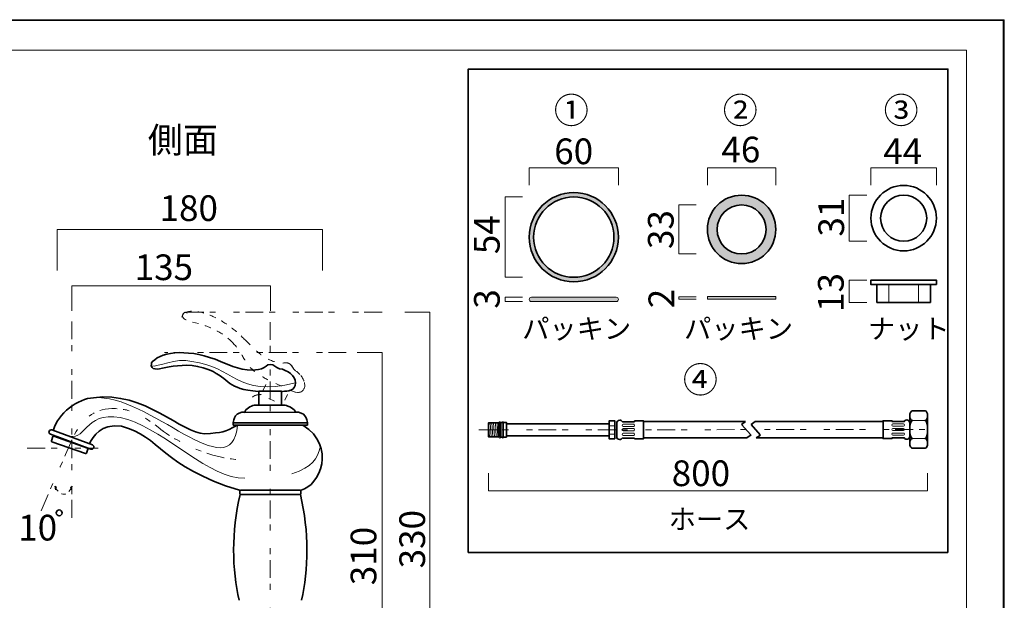
# Model space of a CAD drawing. Units: inches. Extents: x 0 to 296, y 0 to 210.
# Drawn here: x 131 to 296, y 112 to 210 of the extents above; entities that cross this region are included whole.
import ezdxf

# ---------------------------------------------------------------- set-up
doc = ezdxf.new("R2010")
doc.units = ezdxf.units.IN
doc.header["$MEASUREMENT"] = 0
for name, pattern in [('AI-Linetype-1', [10.000545, 3.000022, -1.000125, 1.000125, -3.000022, 1.000125, -1.000125]), ('AI-Linetype-18', [10.000545, 3.000022, -1.000125, 1.000125, -3.000022, 1.000125, -1.000125]), ('AI-Linetype-19', [10.000545, 3.000022, -1.000125, 1.000125, -3.000022, 1.000125, -1.000125]), ('AI-Linetype-2', [10.000545, 3.000022, -1.000125, 1.000125, -3.000022, 1.000125, -1.000125]), ('AI-Linetype-20', [10.000545, 3.000022, -1.000125, 1.000125, -3.000022, 1.000125, -1.000125]), ('AI-Linetype-21', [1.411111, 0.705556, -0.705556]), ('AI-Linetype-23', [10.000545, 3.000022, -1.000125, 1.000125, -3.000022, 1.000125, -1.000125]), ('AI-Linetype-5', [10.000545, 3.000022, -1.000125, 1.000125, -3.000022, 1.000125, -1.000125])]:
    doc.linetypes.add(name, pattern=pattern)
doc.layers.add('レイヤー 1', color=7, linetype='Continuous')

# ---------------------------------------------------------------- blocks, each defined once
blk = doc.blocks.new('block 2')
at = {"layer": 'レイヤー 1', "color": 7, "lineweight": 35}
blk.add_lwpolyline([(296.18, -0.05), (-0.15, -0.05), (-0.15, 209.5), (296.18, 209.5), (296.18, -0.05)], dxfattribs=at)
at = {"layer": 'レイヤー 1', "lineweight": 0}
blk.add_lwpolyline([(0, 209.55), (296.33, 209.55), (296.33, 0), (0, 0), (0, 209.55)], dxfattribs=at)
blk.add_lwpolyline([(0, 209.55), (296.33, 209.55), (296.33, 0), (0, 0), (0, 209.55)], dxfattribs=at)
blk.add_lwpolyline([(0, 209.55), (296.33, 209.55), (296.33, 0), (0, 0), (0, 209.55)], dxfattribs=at)
blk.add_lwpolyline([(0, 209.55), (296.33, 209.55), (296.33, 0), (0, 0), (0, 209.55)], dxfattribs=at)
blk.add_lwpolyline([(0, 209.55), (296.33, 209.55), (296.33, 0), (0, 0), (0, 209.55)], dxfattribs=at)
blk.add_lwpolyline([(0, 209.55), (296.33, 209.55), (296.33, 0), (0, 0), (0, 209.55)], dxfattribs=at)
blk.add_lwpolyline([(0, 209.55), (296.33, 209.55), (296.33, 0), (0, 0), (0, 209.55)], dxfattribs=at)
blk.add_lwpolyline([(0, 209.55), (296.33, 209.55), (296.33, 0), (0, 0), (0, 209.55)], dxfattribs=at)
blk.add_lwpolyline([(0, 209.55), (296.33, 209.55), (296.33, 0), (0, 0), (0, 209.55)], dxfattribs=at)
blk.add_lwpolyline([(0, 209.55), (296.33, 209.55), (296.33, 0), (0, 0), (0, 209.55)], dxfattribs=at)
blk.add_lwpolyline([(0, 209.55), (296.33, 209.55), (296.33, 0), (0, 0), (0, 209.55)], dxfattribs=at)
blk.add_lwpolyline([(0, 209.55), (296.33, 209.55), (296.33, 0), (0, 0), (0, 209.55)], dxfattribs=at)
blk.add_lwpolyline([(0, 209.55), (296.33, 209.55), (296.33, 0), (0, 0), (0, 209.55)], dxfattribs=at)
blk.add_lwpolyline([(0, 209.55), (296.33, 209.55), (296.33, 0), (0, 0), (0, 209.55)], dxfattribs=at)
blk.add_lwpolyline([(0, 209.55), (296.33, 209.55), (296.33, 0), (0, 0), (0, 209.55)], dxfattribs=at)
blk.add_lwpolyline([(0, 209.55), (296.33, 209.55), (296.33, 0), (0, 0), (0, 209.55)], dxfattribs=at)
blk.add_lwpolyline([(0, 209.55), (296.33, 209.55), (296.33, 0), (0, 0), (0, 209.55)], dxfattribs=at)
blk.add_lwpolyline([(0, 209.55), (296.33, 209.55), (296.33, 0), (0, 0), (0, 209.55)], dxfattribs=at)
blk.add_lwpolyline([(0, 209.55), (296.33, 209.55), (296.33, 0), (0, 0), (0, 209.55)], dxfattribs=at)
blk.add_lwpolyline([(0, 209.55), (296.33, 209.55), (296.33, 0), (0, 0), (0, 209.55)], dxfattribs=at)
blk.add_lwpolyline([(0, 209.55), (296.33, 209.55), (296.33, 0), (0, 0), (0, 209.55)], dxfattribs=at)
blk.add_lwpolyline([(0, 209.55), (296.33, 209.55), (296.33, 0), (0, 0), (0, 209.55)], dxfattribs=at)
blk.add_lwpolyline([(0, 209.55), (296.33, 209.55), (296.33, 0), (0, 0), (0, 209.55)], dxfattribs=at)
blk.add_lwpolyline([(0, 209.55), (296.33, 209.55), (296.33, 0), (0, 0), (0, 209.55)], dxfattribs=at)
blk.add_lwpolyline([(0, 209.55), (296.33, 209.55), (296.33, 0), (0, 0), (0, 209.55)], dxfattribs=at)
blk.add_lwpolyline([(0, 209.55), (296.33, 209.55), (296.33, 0), (0, 0), (0, 209.55)], dxfattribs=at)
blk.add_lwpolyline([(0, 209.55), (296.33, 209.55), (296.33, 0), (0, 0), (0, 209.55)], dxfattribs=at)
blk.add_lwpolyline([(0, 209.55), (296.33, 209.55), (296.33, 0), (0, 0), (0, 209.55)], dxfattribs=at)
blk.add_lwpolyline([(0, 209.55), (296.33, 209.55), (296.33, 0), (0, 0), (0, 209.55)], dxfattribs=at)
blk.add_lwpolyline([(0, 209.55), (296.33, 209.55), (296.33, 0), (0, 0), (0, 209.55)], dxfattribs=at)
at = {"layer": 'レイヤー 1', "color": 7, "lineweight": 18}
blk.add_lwpolyline([(289.95, 204.42), (6.08, 204.42), (6.08, 24.52), (289.95, 24.52), (289.95, 204.42)], dxfattribs=at)

msp = doc.modelspace()

# ---------------------------------------------------------------- hatches: boundary and pattern name
at = {"layer": 'レイヤー 1'}
h = msp.add_hatch(color=7, dxfattribs=at)
h.dxf.hatch_style = 2
edge = h.paths.add_edge_path()
edge.add_spline(control_points=[(231.44, 173.02), (231.44, 168.87), (228.09, 165.52), (223.94, 165.52), (219.8, 165.52), (216.45, 168.87), (216.45, 173.02), (216.45, 177.16), (219.8, 180.52), (223.94, 180.52), (228.09, 180.52), (231.44, 177.16), (231.44, 173.02)], knot_values=[0, 0, 0, 0, 0.352778, 0.352778, 0.352778, 0.705556, 0.705556, 0.705556, 1.058333, 1.058333, 1.058333, 1.411111, 1.411111, 1.411111, 1.411111], degree=3, periodic=0)
edge.add_line((231.44, 173.02), (231.44, 173.02))
edge = h.paths.add_edge_path()
edge.add_spline(control_points=[(223.94, 179.77), (220.22, 179.77), (217.2, 176.74), (217.2, 173.02), (217.2, 169.29), (220.22, 166.27), (223.94, 166.27), (227.67, 166.27), (230.69, 169.29), (230.69, 173.02), (230.69, 176.74), (227.67, 179.77), (223.94, 179.77)], knot_values=[0, 0, 0, 0, 0.352778, 0.352778, 0.352778, 0.705556, 0.705556, 0.705556, 1.058333, 1.058333, 1.058333, 1.411111, 1.411111, 1.411111, 1.411111], degree=3, periodic=0)
edge.add_line((223.94, 179.77), (223.94, 179.77))
h = msp.add_hatch(color=7, dxfattribs=at)
h.dxf.hatch_style = 2
edge = h.paths.add_edge_path()
edge.add_spline(control_points=[(257.92, 174.32), (257.92, 171.14), (255.35, 168.57), (252.17, 168.57), (248.99, 168.57), (246.42, 171.14), (246.42, 174.32), (246.42, 177.49), (248.99, 180.07), (252.17, 180.07), (255.35, 180.07), (257.92, 177.49), (257.92, 174.32)], knot_values=[0, 0, 0, 0, 0.352778, 0.352778, 0.352778, 0.705556, 0.705556, 0.705556, 1.058333, 1.058333, 1.058333, 1.411111, 1.411111, 1.411111, 1.411111], degree=3, periodic=0)
edge.add_line((257.92, 174.32), (257.92, 174.32))
edge = h.paths.add_edge_path()
edge.add_spline(control_points=[(252.17, 178.44), (249.89, 178.44), (248.04, 176.6), (248.04, 174.32), (248.04, 172.04), (249.89, 170.19), (252.17, 170.19), (254.45, 170.19), (256.29, 172.04), (256.29, 174.32), (256.29, 176.6), (254.45, 178.44), (252.17, 178.44)], knot_values=[0, 0, 0, 0, 0.352778, 0.352778, 0.352778, 0.705556, 0.705556, 0.705556, 1.058333, 1.058333, 1.058333, 1.411111, 1.411111, 1.411111, 1.411111], degree=3, periodic=0)
edge.add_line((252.17, 178.44), (252.17, 178.44))
h = msp.add_hatch(color=7, dxfattribs=at)
h.dxf.hatch_style = 2
edge = h.paths.add_edge_path()
edge.add_spline(control_points=[(231.44, 162.56), (231.44, 162.35), (231.28, 162.18), (231.07, 162.18), (231.07, 162.18), (216.82, 162.18), (216.82, 162.18), (216.61, 162.18), (216.45, 162.35), (216.45, 162.56), (216.45, 162.76), (216.61, 162.93), (216.82, 162.93), (216.82, 162.93), (231.07, 162.93), (231.07, 162.93), (231.28, 162.93), (231.44, 162.76), (231.44, 162.56)], knot_values=[0, 0, 0, 0, 0.352778, 0.352778, 0.352778, 0.705556, 0.705556, 0.705556, 1.058333, 1.058333, 1.058333, 1.411111, 1.411111, 1.411111, 1.763889, 1.763889, 1.763889, 2.116667, 2.116667, 2.116667, 2.116667], degree=3, periodic=0)
edge.add_line((231.44, 162.56), (231.44, 162.56))
h = msp.add_hatch(color=7, dxfattribs=at)
h.dxf.hatch_style = 2
h.paths.add_polyline_path([(257.92, 162.57), (246.42, 162.57), (246.42, 163.07), (257.92, 163.07)])
h = msp.add_hatch(color=7, dxfattribs=at)
h.dxf.hatch_style = 2
edge = h.paths.add_edge_path()
edge.add_spline(control_points=[(211.62, 139.39), (211.62, 139.32), (211.56, 139.26), (211.49, 139.26), (211.42, 139.26), (211.37, 139.32), (211.37, 139.39), (211.37, 139.39), (211.37, 141.89), (211.37, 141.89), (211.37, 141.96), (211.42, 142.01), (211.49, 142.01), (211.56, 142.01), (211.62, 141.96), (211.62, 141.89), (211.62, 141.89), (211.62, 139.39), (211.62, 139.39)], knot_values=[0, 0, 0, 0, 1, 1, 1, 2, 2, 2, 3, 3, 3, 4, 4, 4, 5, 5, 5, 6, 6, 6, 6], degree=3, periodic=1)
h = msp.add_hatch(color=7, dxfattribs=at)
h.dxf.hatch_style = 2
edge = h.paths.add_edge_path()
edge.add_spline(control_points=[(212.14, 139.39), (212.14, 139.32), (212.09, 139.26), (212.02, 139.26), (211.95, 139.26), (211.89, 139.32), (211.89, 139.39), (211.89, 139.39), (211.89, 141.89), (211.89, 141.89), (211.89, 141.96), (211.95, 142.01), (212.02, 142.01), (212.09, 142.01), (212.14, 141.96), (212.14, 141.89), (212.14, 141.89), (212.14, 139.39), (212.14, 139.39)], knot_values=[0, 0, 0, 0, 1, 1, 1, 2, 2, 2, 3, 3, 3, 4, 4, 4, 5, 5, 5, 6, 6, 6, 6], degree=3, periodic=1)
h = msp.add_hatch(color=7, dxfattribs=at)
h.dxf.hatch_style = 2
h.paths.add_polyline_path([(136.67, 131.17), (136.82, 130.59), (136.84, 130.89), (136.95, 131)])
h = msp.add_hatch(color=7, dxfattribs=at)
h.dxf.hatch_style = 2
h.paths.add_polyline_path([(139.61, 131.17), (139.47, 130.58), (139.45, 130.87), (139.34, 130.98)])

# ---------------------------------------------------------------- linework, layer by layer
at = {"layer": 'レイヤー 1', "color": 7, "lineweight": 35}
for points in [[(286.84, 120.06), (206.19, 120.06), (206.19, 201.25), (286.84, 201.25), (286.84, 120.06)], [(284.91, 165.05), (273.91, 165.05), (273.91, 165.8), (284.91, 165.8), (284.91, 165.05)], [(283.91, 165.05), (283.91, 162.05), (274.91, 162.05), (274.91, 165.05)], [(174.83, 144.77), (174.83, 147.12), (170.98, 147.12), (170.98, 144.77)], [(170.18, 144.77), (175.43, 144.77)], [(177.15, 143.64), (168.65, 143.58)], [(280.44, 138.15), (280.44, 143.2)], [(280.82, 143.82), (283, 143.82)], [(280.88, 143.82), (283, 143.82)], [(283.44, 143.21), (283.44, 138.08)], [(179.08, 141.81), (166.67, 141.81)], [(179.17, 141.44), (166.67, 141.44)], [(211.37, 139.45), (209.62, 139.45), (209.62, 141.82), (211.37, 141.82), (211.37, 139.45)], [(212.62, 139.39), (211.62, 139.39), (211.62, 141.89), (212.62, 141.89), (212.62, 139.39)], [(229.87, 139.64), (212.62, 139.64), (212.62, 141.64), (229.87, 141.64), (229.87, 139.64)], [(230.87, 139.14), (229.87, 139.14), (229.87, 142.14), (230.87, 142.14), (230.87, 139.14)], [(234.17, 139.26), (234.17, 139.14), (235.67, 139.14), (235.67, 142.14), (234.17, 142.14), (234.17, 142.01)], [(235.7, 142.05), (252.83, 142.05)], [(252.15, 141.55), (252.83, 142.05)], [(253.71, 139.83), (252.15, 141.55)], [(253.75, 141.52), (254.43, 142.02)], [(255.3, 139.8), (253.75, 141.52)], [(254.42, 142.05), (275.95, 142.05), (275.95, 139.3), (254.63, 139.3)], [(277.44, 139.3), (277.44, 139.17), (275.94, 139.17), (275.94, 142.17), (277.44, 142.17), (277.44, 142.05)], [(253.75, 139.8), (253.03, 139.32), (253.01, 139.3), (235.64, 139.3)], [(254.63, 139.3), (255.34, 139.77)], [(283, 137.57), (280.81, 137.57)], [(280.88, 137.57), (283, 137.57)]]:
    msp.add_lwpolyline(points, dxfattribs=at)
at = {"layer": 'レイヤー 1', "color": 7, "lineweight": 18}
for points in [[(216.45, 181.73), (216.45, 184.67), (231.44, 184.67), (231.44, 181.73)], [(246.42, 181.73), (246.42, 184.67), (257.92, 184.67), (257.92, 181.73)], [(273.91, 181.73), (273.91, 184.67), (284.91, 184.67), (284.91, 181.73)], [(215.34, 166.27), (212.4, 166.27), (212.4, 179.77), (215.34, 179.77)], [(273.2, 172.32), (270.26, 172.32), (270.26, 180.07), (273.2, 180.07)], [(244.54, 170.19), (241.6, 170.19), (241.6, 178.44), (244.54, 178.44)], [(137.11, 167.39), (137.11, 174.32), (181.67, 174.32), (181.67, 167.39)], [(273.2, 162.05), (270.26, 162.05), (270.26, 165.8), (273.2, 165.8)], [(139.57, 160.62), (139.57, 164.86), (172.96, 164.86), (172.96, 160.62)], [(276.9, 162.05), (276.9, 165.05)], [(281.93, 165.05), (281.93, 162.05)], [(215.34, 162.21), (212.4, 162.21), (212.4, 162.96), (215.34, 162.96)], [(244.54, 162.57), (241.6, 162.57), (241.6, 163.01), (244.54, 163.01)], [(257.92, 162.57), (246.42, 162.57), (246.42, 163.07), (257.92, 163.07), (257.92, 162.57)], [(195.53, 160.39), (199.77, 160.39), (199.77, 79.47), (195.53, 79.47)], [(160.85, 158.49), (159.83, 158.76)], [(187.5, 153.61), (191.73, 153.61), (191.73, 79.47), (187.5, 79.47)], [(172.17, 148.27), (171.72, 147.31)], [(174.82, 147.96), (173.86, 148.41)], [(172.69, 145.92), (173.65, 145.47)], [(175.34, 145.62), (175.79, 146.58)], [(209.62, 141.82), (209.76, 139.45)], [(209.9, 141.82), (210.05, 139.45)], [(210.19, 141.82), (210.33, 139.45)], [(210.47, 141.82), (210.62, 139.45)], [(210.76, 141.82), (210.9, 139.45)], [(211.04, 141.82), (211.19, 139.45)], [(229.87, 141.34), (230.87, 141.34)], [(280.88, 142.2), (283, 142.2)], [(230.87, 139.93), (229.87, 139.93)], [(280.88, 139.2), (283, 139.2)], [(209.62, 133.36), (209.62, 130.42), (283.44, 130.42), (283.44, 133.36)]]:
    msp.add_lwpolyline(points, dxfattribs=at)
at = {"layer": 'レイヤー 1', "lineweight": 0}
for points in [[(284.91, 165.05), (273.91, 165.05), (273.91, 165.8), (284.91, 165.8), (284.91, 165.05)], [(283.91, 165.05), (283.91, 162.05), (274.91, 162.05), (274.91, 165.05)], [(276.9, 162.05), (276.9, 165.05)], [(281.93, 165.05), (281.93, 162.05)], [(257.92, 162.57), (246.42, 162.57), (246.42, 163.07), (257.92, 163.07), (257.92, 162.57)], [(136.67, 131.17), (136.82, 130.59), (136.84, 130.89), (136.95, 131), (136.67, 131.17)], [(139.61, 131.17), (139.47, 130.58), (139.45, 130.87), (139.34, 130.98), (139.61, 131.17)]]:
    msp.add_lwpolyline(points, dxfattribs=at)
at = {"layer": 'レイヤー 1', "color": 7, "linetype": 'AI-Linetype-23', "lineweight": 18}
msp.add_lwpolyline([(191.73, 160.39), (158.71, 160.39)], dxfattribs=at)
at = {"layer": 'レイヤー 1', "color": 7, "linetype": 'AI-Linetype-18', "lineweight": 18}
msp.add_lwpolyline([(139.57, 158.86), (139.57, 125.34)], dxfattribs=at)
at = {"layer": 'レイヤー 1', "color": 7, "linetype": 'AI-Linetype-19', "lineweight": 18}
msp.add_lwpolyline([(172.92, 158.76), (172.92, 55.89)], dxfattribs=at)
at = {"layer": 'レイヤー 1', "color": 7, "linetype": 'AI-Linetype-2', "lineweight": 18}
msp.add_lwpolyline([(185.68, 153.61), (155.14, 153.61)], dxfattribs=at)
at = {"layer": 'レイヤー 1', "color": 7, "linetype": 'AI-Linetype-5', "lineweight": 18}
msp.add_lwpolyline([(207.99, 140.64), (284.42, 140.7)], dxfattribs=at)
at = {"layer": 'レイヤー 1', "color": 7, "linetype": 'AI-Linetype-1', "lineweight": 18}
msp.add_lwpolyline([(132.06, 137.55), (143.96, 137.58)], dxfattribs=at)
at = {"layer": 'レイヤー 1', "lineweight": 0}
for points, knots in [([(231.44, 173.02), (231.44, 168.87), (228.09, 165.52), (223.94, 165.52), (219.8, 165.52), (216.45, 168.87), (216.45, 173.02), (216.45, 177.16), (219.8, 180.52), (223.94, 180.52), (228.09, 180.52), (231.44, 177.16), (231.44, 173.02)], [0, 0, 0, 0, 1, 1, 1, 2, 2, 2, 3, 3, 3, 4, 4, 4, 4]), ([(223.94, 179.77), (220.22, 179.77), (217.2, 176.74), (217.2, 173.02), (217.2, 169.29), (220.22, 166.27), (223.94, 166.27), (227.67, 166.27), (230.69, 169.29), (230.69, 173.02), (230.69, 176.74), (227.67, 179.77), (223.94, 179.77)], [0, 0, 0, 0, 1, 1, 1, 2, 2, 2, 3, 3, 3, 4, 4, 4, 4]), ([(257.92, 174.32), (257.92, 171.14), (255.35, 168.57), (252.17, 168.57), (248.99, 168.57), (246.42, 171.14), (246.42, 174.32), (246.42, 177.49), (248.99, 180.07), (252.17, 180.07), (255.35, 180.07), (257.92, 177.49), (257.92, 174.32)], [0, 0, 0, 0, 1, 1, 1, 2, 2, 2, 3, 3, 3, 4, 4, 4, 4]), ([(252.17, 178.44), (249.89, 178.44), (248.04, 176.6), (248.04, 174.32), (248.04, 172.04), (249.89, 170.19), (252.17, 170.19), (254.45, 170.19), (256.29, 172.04), (256.29, 174.32), (256.29, 176.6), (254.45, 178.44), (252.17, 178.44)], [0, 0, 0, 0, 1, 1, 1, 2, 2, 2, 3, 3, 3, 4, 4, 4, 4]), ([(231.44, 162.56), (231.44, 162.35), (231.28, 162.18), (231.07, 162.18), (231.07, 162.18), (216.82, 162.18), (216.82, 162.18), (216.61, 162.18), (216.45, 162.35), (216.45, 162.56), (216.45, 162.76), (216.61, 162.93), (216.82, 162.93), (216.82, 162.93), (231.07, 162.93), (231.07, 162.93), (231.28, 162.93), (231.44, 162.76), (231.44, 162.56)], [0, 0, 0, 0, 1, 1, 1, 2, 2, 2, 3, 3, 3, 4, 4, 4, 5, 5, 5, 6, 6, 6, 6]), ([(211.62, 139.39), (211.62, 139.32), (211.56, 139.26), (211.49, 139.26), (211.42, 139.26), (211.37, 139.32), (211.37, 139.39), (211.37, 139.39), (211.37, 141.89), (211.37, 141.89), (211.37, 141.96), (211.42, 142.01), (211.49, 142.01), (211.56, 142.01), (211.62, 141.96), (211.62, 141.89), (211.62, 141.89), (211.62, 139.39), (211.62, 139.39)], [0, 0, 0, 0, 1, 1, 1, 2, 2, 2, 3, 3, 3, 4, 4, 4, 5, 5, 5, 6, 6, 6, 6]), ([(212.14, 139.39), (212.14, 139.32), (212.09, 139.26), (212.02, 139.26), (211.95, 139.26), (211.89, 139.32), (211.89, 139.39), (211.89, 139.39), (211.89, 141.89), (211.89, 141.89), (211.89, 141.96), (211.95, 142.01), (212.02, 142.01), (212.09, 142.01), (212.14, 141.96), (212.14, 141.89), (212.14, 141.89), (212.14, 139.39), (212.14, 139.39)], [0, 0, 0, 0, 1, 1, 1, 2, 2, 2, 3, 3, 3, 4, 4, 4, 5, 5, 5, 6, 6, 6, 6])]:
    msp.add_open_spline(points, degree=3, knots=knots, dxfattribs=at)
at = {"layer": 'レイヤー 1', "color": 7, "lineweight": 35}
for points, knots in [([(231.44, 173.02), (231.44, 168.87), (228.09, 165.52), (223.94, 165.52), (219.8, 165.52), (216.45, 168.87), (216.45, 173.02), (216.45, 177.16), (219.8, 180.52), (223.94, 180.52), (228.09, 180.52), (231.44, 177.16), (231.44, 173.02)], [0, 0, 0, 0, 1, 1, 1, 2, 2, 2, 3, 3, 3, 4, 4, 4, 4]), ([(284.91, 176.21), (284.91, 173.17), (282.45, 170.71), (279.41, 170.71), (276.37, 170.71), (273.91, 173.17), (273.91, 176.21), (273.91, 179.24), (276.37, 181.71), (279.41, 181.71), (282.45, 181.71), (284.91, 179.24), (284.91, 176.21)], [0, 0, 0, 0, 1, 1, 1, 2, 2, 2, 3, 3, 3, 4, 4, 4, 4]), ([(223.94, 179.77), (220.22, 179.77), (217.2, 176.74), (217.2, 173.02), (217.2, 169.29), (220.22, 166.27), (223.94, 166.27), (227.67, 166.27), (230.69, 169.29), (230.69, 173.02), (230.69, 176.74), (227.67, 179.77), (223.94, 179.77)], [0, 0, 0, 0, 1, 1, 1, 2, 2, 2, 3, 3, 3, 4, 4, 4, 4]), ([(257.92, 174.32), (257.92, 171.14), (255.35, 168.57), (252.17, 168.57), (248.99, 168.57), (246.42, 171.14), (246.42, 174.32), (246.42, 177.49), (248.99, 180.07), (252.17, 180.07), (255.35, 180.07), (257.92, 177.49), (257.92, 174.32)], [0, 0, 0, 0, 1, 1, 1, 2, 2, 2, 3, 3, 3, 4, 4, 4, 4]), ([(283.28, 176.19), (283.28, 174.05), (281.55, 172.32), (279.41, 172.32), (277.27, 172.32), (275.53, 174.05), (275.53, 176.19), (275.53, 178.33), (277.27, 180.07), (279.41, 180.07), (281.55, 180.07), (283.28, 178.33), (283.28, 176.19)], [0, 0, 0, 0, 1, 1, 1, 2, 2, 2, 3, 3, 3, 4, 4, 4, 4]), ([(252.17, 178.44), (249.89, 178.44), (248.04, 176.6), (248.04, 174.32), (248.04, 172.04), (249.89, 170.19), (252.17, 170.19), (254.45, 170.19), (256.29, 172.04), (256.29, 174.32), (256.29, 176.6), (254.45, 178.44), (252.17, 178.44)], [0, 0, 0, 0, 1, 1, 1, 2, 2, 2, 3, 3, 3, 4, 4, 4, 4]), ([(164.57, 152.11), (166.36, 151.47), (168.19, 150.33), (170.91, 150.8), (170.91, 150.8), (171.44, 150.91), (171.44, 150.91), (172.2, 151.16), (172.22, 151.63), (172.96, 151.63)], [0, 0, 0, 0, 1, 1, 1, 2, 2, 2, 3, 3, 3, 3]), ([(234.17, 142.01), (234.17, 142.01), (232.17, 142.01), (232.17, 142.01), (232.17, 142.01), (232.11, 141.99), (232.11, 141.99), (232.03, 142.15), (231.86, 142.26), (231.67, 142.26), (231.39, 142.26), (231.17, 142.04), (231.17, 141.76), (231.17, 141.76), (231.17, 139.51), (231.17, 139.51), (231.17, 139.24), (231.39, 139.01), (231.67, 139.01), (231.87, 139.01), (232.04, 139.13), (232.12, 139.29), (232.12, 139.29), (232.17, 139.26), (232.17, 139.26), (232.17, 139.26), (234.17, 139.26), (234.17, 139.26)], [0, 0, 0, 0, 1, 1, 1, 2, 2, 2, 3, 3, 3, 4, 4, 4, 5, 5, 5, 6, 6, 6, 7, 7, 7, 8, 8, 8, 9, 9, 9, 9]), ([(277.44, 142.05), (277.44, 142.05), (279.44, 142.05), (279.44, 142.05), (279.44, 142.05), (279.5, 142.03), (279.5, 142.03), (279.58, 142.19), (279.75, 142.3), (279.94, 142.3), (280.22, 142.3), (280.44, 142.07), (280.44, 141.8), (280.44, 141.8), (280.44, 139.55), (280.44, 139.55), (280.44, 139.27), (280.22, 139.05), (279.94, 139.05), (279.74, 139.05), (279.57, 139.16), (279.49, 139.33), (279.49, 139.33), (279.44, 139.3), (279.44, 139.3), (279.44, 139.3), (277.44, 139.3), (277.44, 139.3)], [0, 0, 0, 0, 1, 1, 1, 2, 2, 2, 3, 3, 3, 4, 4, 4, 5, 5, 5, 6, 6, 6, 7, 7, 7, 8, 8, 8, 9, 9, 9, 9]), ([(143.24, 137.63), (143.17, 137.44), (142.95, 137.34), (142.76, 137.41), (142.76, 137.41), (135.96, 139.91), (135.96, 139.91), (135.76, 139.98), (135.66, 140.2), (135.73, 140.39), (135.8, 140.59), (136.02, 140.69), (136.21, 140.62), (136.21, 140.62), (143.02, 138.12), (143.02, 138.12), (143.21, 138.04), (143.31, 137.83), (143.24, 137.63)], [0, 0, 0, 0, 1, 1, 1, 2, 2, 2, 3, 3, 3, 4, 4, 4, 5, 5, 5, 6, 6, 6, 6]), ([(142.01, 136.71), (141.98, 136.65), (141.91, 136.61), (141.85, 136.64), (141.85, 136.64), (136.2, 138.65), (136.2, 138.65), (136.13, 138.68), (136.1, 138.75), (136.12, 138.81), (136.12, 138.81), (136.37, 139.52), (136.37, 139.52), (136.4, 139.58), (136.47, 139.62), (136.53, 139.59), (136.53, 139.59), (142.18, 137.58), (142.18, 137.58), (142.25, 137.55), (142.28, 137.48), (142.26, 137.42), (142.26, 137.42), (142.01, 136.71), (142.01, 136.71)], [0, 0, 0, 0, 1, 1, 1, 2, 2, 2, 3, 3, 3, 4, 4, 4, 5, 5, 5, 6, 6, 6, 7, 7, 7, 8, 8, 8, 8]), ([(178.04, 129.9), (178.04, 129.84), (177.99, 129.79), (177.92, 129.79), (177.92, 129.79), (167.92, 129.79), (167.92, 129.79), (167.85, 129.79), (167.79, 129.84), (167.79, 129.9), (167.79, 129.9), (167.79, 130.38), (167.79, 130.38), (167.79, 130.44), (167.85, 130.5), (167.92, 130.5), (167.92, 130.5), (177.92, 130.5), (177.92, 130.5), (177.99, 130.5), (178.04, 130.44), (178.04, 130.38), (178.04, 130.38), (178.04, 129.9), (178.04, 129.9)], [0, 0, 0, 0, 1, 1, 1, 2, 2, 2, 3, 3, 3, 4, 4, 4, 5, 5, 5, 6, 6, 6, 7, 7, 7, 8, 8, 8, 8]), ([(137.93, 126.69), (137.93, 126.41), (137.7, 126.19), (137.43, 126.19), (137.15, 126.19), (136.93, 126.41), (136.93, 126.69), (136.93, 126.96), (137.15, 127.19), (137.43, 127.19), (137.7, 127.19), (137.93, 126.96), (137.93, 126.69)], [0, 0, 0, 0, 1, 1, 1, 2, 2, 2, 3, 3, 3, 4, 4, 4, 4])]:
    msp.add_open_spline(points, degree=3, knots=knots, dxfattribs=at)
at = {"layer": 'レイヤー 1', "color": 7, "lineweight": 18}
for points, knots in [([(158.02, 159.6), (158.02, 159.6), (158.05, 159.66), (158.09, 159.75), (158.13, 159.84), (158.19, 159.96), (158.26, 160.07), (158.32, 160.19), (158.41, 160.29), (158.49, 160.35), (158.53, 160.38), (158.57, 160.39), (158.6, 160.39), (158.63, 160.39), (158.65, 160.38), (158.65, 160.38)], [0, 0, 0, 0, 1, 1, 1, 2, 2, 2, 3, 3, 3, 4, 4, 4, 5, 5, 5, 5]), ([(158.09, 159.75), (158.09, 159.75), (158.12, 159.81), (158.16, 159.9), (158.21, 159.99), (158.27, 160.11), (158.35, 160.21), (158.43, 160.31), (158.55, 160.42), (158.65, 160.38), (158.74, 160.34), (158.8, 160.31), (158.8, 160.31)], [0, 0, 0, 0, 1, 1, 1, 2, 2, 2, 3, 3, 3, 4, 4, 4, 4]), ([(158.75, 159.12), (158.75, 159.12), (158.68, 159.14), (158.6, 159.19), (158.51, 159.24), (158.4, 159.32), (158.31, 159.42), (158.23, 159.52), (158.18, 159.65), (158.17, 159.74), (158.16, 159.84), (158.17, 159.91), (158.17, 159.91)], [0, 0, 0, 0, 1, 1, 1, 2, 2, 2, 3, 3, 3, 4, 4, 4, 4]), ([(158.17, 159.91), (158.17, 159.91), (158.19, 159.97), (158.24, 160.06), (158.29, 160.14), (158.37, 160.25), (158.47, 160.34), (158.53, 160.37), (158.59, 160.41), (158.65, 160.38), (158.71, 160.36), (158.76, 160.33), (158.81, 160.31), (158.81, 160.31), (158.96, 160.24), (158.96, 160.24)], [0, 0, 0, 0, 1, 1, 1, 2, 2, 2, 3, 3, 3, 4, 4, 4, 5, 5, 5, 5]), ([(159.68, 160.56), (159.68, 160.56), (159.62, 160.56), (159.52, 160.56), (159.42, 160.54), (159.29, 160.53), (159.16, 160.51), (159.03, 160.5), (158.9, 160.45), (158.8, 160.43), (158.71, 160.4), (158.65, 160.38), (158.65, 160.38)], [0, 0, 0, 0, 1, 1, 1, 2, 2, 2, 3, 3, 3, 4, 4, 4, 4]), ([(161.77, 160.25), (161.77, 160.25), (161.26, 160.39), (161.26, 160.39), (161, 160.44), (160.74, 160.49), (160.74, 160.49)], [0, 0, 0, 0, 1, 1, 1, 2, 2, 2, 2]), ([(163.74, 159.47), (163.74, 159.47), (163.26, 159.7), (163.26, 159.7), (163.02, 159.81), (162.77, 159.9), (162.77, 159.9)], [0, 0, 0, 0, 1, 1, 1, 2, 2, 2, 2]), ([(165.57, 158.4), (165.57, 158.4), (165.51, 158.44), (165.43, 158.49), (165.35, 158.55), (165.24, 158.63), (165.12, 158.69), (164.9, 158.83), (164.67, 158.97), (164.67, 158.97)], [0, 0, 0, 0, 1, 1, 1, 2, 2, 2, 3, 3, 3, 3]), ([(162.93, 157.77), (162.93, 157.77), (162.69, 157.87), (162.45, 157.97), (162.2, 158.06), (161.95, 158.15), (161.95, 158.15)], [0, 0, 0, 0, 1, 1, 1, 2, 2, 2, 2]), ([(167.25, 157.12), (167.25, 157.12), (167.05, 157.29), (166.84, 157.46), (166.74, 157.54), (166.64, 157.63), (166.56, 157.68), (166.48, 157.74), (166.43, 157.78), (166.43, 157.78)], [0, 0, 0, 0, 1, 1, 1, 2, 2, 2, 3, 3, 3, 3]), ([(164.87, 156.72), (164.87, 156.72), (164.65, 156.87), (164.42, 157), (164.2, 157.15), (163.96, 157.27), (163.96, 157.27)], [0, 0, 0, 0, 1, 1, 1, 2, 2, 2, 2]), ([(166.57, 155.33), (166.57, 155.33), (166.38, 155.51), (166.19, 155.69), (165.99, 155.86), (165.78, 156.04), (165.78, 156.04)], [0, 0, 0, 0, 1, 1, 1, 2, 2, 2, 2]), ([(168.78, 155.66), (168.78, 155.66), (168.6, 155.85), (168.41, 156.03), (168.32, 156.13), (168.22, 156.22), (168.16, 156.29), (168.09, 156.36), (168.04, 156.41), (168.04, 156.41)], [0, 0, 0, 0, 1, 1, 1, 2, 2, 2, 3, 3, 3, 3]), ([(168.78, 155.66), (168.78, 155.66), (168.97, 155.47), (169.16, 155.29), (169.35, 155.11), (169.54, 154.92), (169.54, 154.92)], [0, 0, 0, 0, 1, 1, 1, 2, 2, 2, 2]), ([(167.26, 154.52), (167.26, 154.52), (167.22, 154.58), (167.16, 154.65), (167.09, 154.73), (167.01, 154.84), (166.92, 154.93), (166.92, 154.93), (166.57, 155.33), (166.57, 155.33)], [0, 0, 0, 0, 1, 1, 1, 2, 2, 2, 3, 3, 3, 3]), ([(168.64, 152.34), (168.64, 152.34), (168.51, 152.57), (168.38, 152.8), (168.24, 153.03), (168.11, 153.26), (168.11, 153.26)], [0, 0, 0, 0, 1, 1, 1, 2, 2, 2, 2]), ([(170.58, 153.91), (170.58, 153.91), (170.63, 153.87), (170.7, 153.8), (170.77, 153.74), (170.87, 153.64), (170.97, 153.57), (171.18, 153.4), (171.39, 153.24), (171.39, 153.24)], [0, 0, 0, 0, 1, 1, 1, 2, 2, 2, 3, 3, 3, 3]), ([(172.63, 152.5), (172.63, 152.5), (172.69, 152.47), (172.78, 152.42), (172.87, 152.38), (172.98, 152.31), (173.11, 152.27), (173.36, 152.18), (173.61, 152.1), (173.61, 152.1)], [0, 0, 0, 0, 1, 1, 1, 2, 2, 2, 3, 3, 3, 3]), ([(170.34, 150.42), (170.34, 150.42), (170.22, 150.52), (170.22, 150.52), (170.14, 150.59), (170.03, 150.66), (169.94, 150.76), (169.84, 150.85), (169.74, 150.94), (169.67, 151), (169.6, 151.07), (169.55, 151.12), (169.55, 151.12)], [0, 0, 0, 0, 1, 1, 1, 2, 2, 2, 3, 3, 3, 4, 4, 4, 4]), ([(175.01, 151.85), (175.01, 151.85), (175.08, 151.86), (175.18, 151.88), (175.27, 151.9), (175.4, 151.93), (175.54, 151.92), (175.6, 151.93), (175.67, 151.92), (175.73, 151.91), (175.79, 151.9), (175.85, 151.88), (175.89, 151.86), (175.98, 151.83), (176.05, 151.8), (176.05, 151.8)], [0, 0, 0, 0, 1, 1, 1, 2, 2, 2, 3, 3, 3, 4, 4, 4, 5, 5, 5, 5]), ([(176.73, 151.05), (176.73, 151.05), (176.69, 151.11), (176.64, 151.19), (176.59, 151.28), (176.53, 151.4), (176.45, 151.5), (176.41, 151.55), (176.36, 151.6), (176.31, 151.63), (176.26, 151.68), (176.22, 151.71), (176.17, 151.73), (176.08, 151.78), (176.03, 151.81), (176.03, 151.81)], [0, 0, 0, 0, 1, 1, 1, 2, 2, 2, 3, 3, 3, 4, 4, 4, 5, 5, 5, 5]), ([(176.9, 150.82), (176.9, 150.82), (176.86, 150.87), (176.8, 150.95), (176.74, 151.03), (176.67, 151.14), (176.61, 151.26), (176.55, 151.37), (176.47, 151.48), (176.4, 151.55), (176.33, 151.62), (176.27, 151.66), (176.27, 151.66)], [0, 0, 0, 0, 1, 1, 1, 2, 2, 2, 3, 3, 3, 4, 4, 4, 4]), ([(177.1, 150.61), (177.1, 150.61), (177.06, 150.66), (176.99, 150.73), (176.91, 150.79), (176.83, 150.9), (176.76, 151.01), (176.62, 151.23), (176.49, 151.47), (176.48, 151.46)], [0, 0, 0, 0, 1, 1, 1, 2, 2, 2, 3, 3, 3, 3]), ([(172.52, 149.03), (172.52, 149.03), (172.29, 149.16), (172.06, 149.29), (171.95, 149.36), (171.83, 149.42), (171.75, 149.47), (171.66, 149.53), (171.61, 149.56), (171.61, 149.56)], [0, 0, 0, 0, 1, 1, 1, 2, 2, 2, 3, 3, 3, 3]), ([(177.91, 149.93), (177.91, 149.93), (177.73, 150.13), (177.53, 150.3), (177.33, 150.47), (177.1, 150.61), (177.1, 150.61)], [0, 0, 0, 0, 1, 1, 1, 2, 2, 2, 2]), ([(178.59, 148.84), (178.59, 148.84), (178.5, 149.09), (178.36, 149.32), (178.23, 149.55), (178.06, 149.76), (178.06, 149.76)], [0, 0, 0, 0, 1, 1, 1, 2, 2, 2, 2]), ([(176.15, 147.34), (176.15, 147.34), (176.39, 147.23), (176.64, 147.13), (176.88, 147.04), (177.14, 146.98), (177.14, 146.98)], [0, 0, 0, 0, 1, 1, 1, 2, 2, 2, 2]), ([(177.82, 146.94), (177.82, 146.94), (177.88, 146.96), (177.98, 146.99), (178.07, 147.02), (178.19, 147.08), (178.29, 147.16), (178.4, 147.25), (178.48, 147.36), (178.53, 147.44), (178.57, 147.53), (178.61, 147.59), (178.61, 147.59)], [0, 0, 0, 0, 1, 1, 1, 2, 2, 2, 3, 3, 3, 4, 4, 4, 4]), ([(178.61, 147.59), (178.61, 147.59), (178.63, 147.65), (178.66, 147.74), (178.69, 147.84), (178.72, 147.97), (178.72, 148.1), (178.73, 148.36), (178.66, 148.62), (178.66, 148.62)], [0, 0, 0, 0, 1, 1, 1, 2, 2, 2, 3, 3, 3, 3]), ([(169.92, 146.11), (169.92, 146.11), (169.95, 146.17), (170.03, 146.23), (170.1, 146.3), (170.22, 146.36), (170.34, 146.41), (170.59, 146.51), (170.85, 146.55), (170.85, 146.55)], [0, 0, 0, 0, 1, 1, 1, 2, 2, 2, 3, 3, 3, 3]), ([(170.1, 146.29), (170.1, 146.29), (170.16, 146.32), (170.25, 146.37), (170.34, 146.41), (170.46, 146.46), (170.59, 146.49), (170.71, 146.53), (170.85, 146.55), (170.94, 146.57), (171.04, 146.58), (171.11, 146.58), (171.11, 146.58)], [0, 0, 0, 0, 1, 1, 1, 2, 2, 2, 3, 3, 3, 4, 4, 4, 4]), ([(170.33, 146.41), (170.33, 146.41), (170.58, 146.51), (170.84, 146.55), (170.97, 146.57), (171.1, 146.59), (171.2, 146.58), (171.3, 146.57), (171.36, 146.54), (171.36, 146.54)], [0, 0, 0, 0, 1, 1, 1, 2, 2, 2, 3, 3, 3, 3]), ([(176.96, 147.02), (176.96, 147.02), (177.21, 146.94), (177.48, 146.93), (177.61, 146.92), (177.74, 146.93), (177.84, 146.95), (177.94, 146.97), (178, 146.99), (178, 146.99)], [0, 0, 0, 0, 1, 1, 1, 2, 2, 2, 3, 3, 3, 3]), ([(211.62, 139.39), (211.62, 139.32), (211.56, 139.26), (211.49, 139.26), (211.42, 139.26), (211.37, 139.32), (211.37, 139.39), (211.37, 139.39), (211.37, 141.89), (211.37, 141.89), (211.37, 141.96), (211.42, 142.01), (211.49, 142.01), (211.56, 142.01), (211.62, 141.96), (211.62, 141.89), (211.62, 141.89), (211.62, 139.39), (211.62, 139.39)], [0, 0, 0, 0, 1, 1, 1, 2, 2, 2, 3, 3, 3, 4, 4, 4, 5, 5, 5, 6, 6, 6, 6]), ([(212.14, 139.39), (212.14, 139.32), (212.09, 139.26), (212.02, 139.26), (211.95, 139.26), (211.89, 139.32), (211.89, 139.39), (211.89, 139.39), (211.89, 141.89), (211.89, 141.89), (211.89, 141.96), (211.95, 142.01), (212.02, 142.01), (212.09, 142.01), (212.14, 141.96), (212.14, 141.89), (212.14, 141.89), (212.14, 139.39), (212.14, 139.39)], [0, 0, 0, 0, 1, 1, 1, 2, 2, 2, 3, 3, 3, 4, 4, 4, 5, 5, 5, 6, 6, 6, 6]), ([(232.23, 141.59), (232.15, 141.59), (232.08, 141.51), (232.08, 141.41), (232.08, 141.31), (232.15, 141.23), (232.23, 141.23), (232.23, 141.23), (234.02, 141.23), (234.02, 141.23), (234.1, 141.23), (234.17, 141.31), (234.17, 141.41), (234.17, 141.51), (234.1, 141.59), (234.02, 141.59), (234.02, 141.59), (232.23, 141.59), (232.23, 141.59)], [0, 0, 0, 0, 1, 1, 1, 2, 2, 2, 3, 3, 3, 4, 4, 4, 5, 5, 5, 6, 6, 6, 6]), ([(232.23, 140.84), (232.15, 140.84), (232.08, 140.76), (232.08, 140.66), (232.08, 140.56), (232.15, 140.48), (232.23, 140.48), (232.23, 140.48), (234.02, 140.48), (234.02, 140.48), (234.1, 140.48), (234.17, 140.56), (234.17, 140.66), (234.17, 140.76), (234.1, 140.84), (234.02, 140.84), (234.02, 140.84), (232.23, 140.84), (232.23, 140.84)], [0, 0, 0, 0, 1, 1, 1, 2, 2, 2, 3, 3, 3, 4, 4, 4, 5, 5, 5, 6, 6, 6, 6]), ([(279.38, 141.63), (279.46, 141.63), (279.53, 141.55), (279.53, 141.44), (279.53, 141.34), (279.46, 141.26), (279.38, 141.26), (279.38, 141.26), (277.59, 141.26), (277.59, 141.26), (277.51, 141.26), (277.44, 141.34), (277.44, 141.44), (277.44, 141.55), (277.51, 141.63), (277.59, 141.63), (277.59, 141.63), (279.38, 141.63), (279.38, 141.63)], [0, 0, 0, 0, 1, 1, 1, 2, 2, 2, 3, 3, 3, 4, 4, 4, 5, 5, 5, 6, 6, 6, 6]), ([(279.38, 140.88), (279.46, 140.88), (279.53, 140.8), (279.53, 140.7), (279.53, 140.59), (279.46, 140.51), (279.38, 140.51), (279.38, 140.51), (277.59, 140.51), (277.59, 140.51), (277.51, 140.51), (277.44, 140.59), (277.44, 140.7), (277.44, 140.8), (277.51, 140.88), (277.59, 140.88), (277.59, 140.88), (279.38, 140.88), (279.38, 140.88)], [0, 0, 0, 0, 1, 1, 1, 2, 2, 2, 3, 3, 3, 4, 4, 4, 5, 5, 5, 6, 6, 6, 6]), ([(232.23, 140.07), (232.15, 140.07), (232.08, 139.99), (232.08, 139.89), (232.08, 139.79), (232.15, 139.71), (232.23, 139.71), (232.23, 139.71), (234.02, 139.71), (234.02, 139.71), (234.1, 139.71), (234.17, 139.79), (234.17, 139.89), (234.17, 139.99), (234.1, 140.07), (234.02, 140.07), (234.02, 140.07), (232.23, 140.07), (232.23, 140.07)], [0, 0, 0, 0, 1, 1, 1, 2, 2, 2, 3, 3, 3, 4, 4, 4, 5, 5, 5, 6, 6, 6, 6]), ([(279.38, 140.11), (279.46, 140.11), (279.53, 140.03), (279.53, 139.93), (279.53, 139.83), (279.46, 139.74), (279.38, 139.74), (279.38, 139.74), (277.59, 139.74), (277.59, 139.74), (277.51, 139.74), (277.44, 139.83), (277.44, 139.93), (277.44, 140.03), (277.51, 140.11), (277.59, 140.11), (277.59, 140.11), (279.38, 140.11), (279.38, 140.11)], [0, 0, 0, 0, 1, 1, 1, 2, 2, 2, 3, 3, 3, 4, 4, 4, 5, 5, 5, 6, 6, 6, 6])]:
    msp.add_open_spline(points, degree=3, knots=knots, dxfattribs=at)
at = {"layer": 'レイヤー 1', "color": 7, "lineweight": 35}
for points in [[(164.57, 152.11), (159.58, 154.31), (154.78, 153.91), (153.14, 152.11)], [(162.66, 150.72), (157.21, 152.86), (153.44, 149.67), (152.9, 151.39)], [(152.9, 151.39), (152.9, 151.79), (153.01, 152.11), (153.14, 152.11)], [(170.89, 147.11), (165.56, 147.47), (166.26, 149.13), (162.66, 150.72)], [(174.45, 150.91), (173.69, 151.16), (173.67, 151.63), (172.93, 151.63)], [(177.15, 148.54), (177.15, 149.68), (175.8, 150.75), (174.45, 150.91)], [(174.98, 147.11), (175.86, 147.11), (177.15, 147.21), (177.15, 148.54)], [(136.47, 140.64), (137.15, 143.34), (140.68, 145.97), (143.18, 146.02)], [(161.85, 139.98), (158.21, 139.95), (151.69, 147.29), (143.18, 146.02)], [(168.65, 143.64), (168.65, 144.02), (169.72, 144.77), (170.18, 144.77)], [(177.15, 143.64), (177.15, 144.02), (175.89, 144.77), (175.43, 144.77)], [(166.67, 141.44), (166.67, 142.69), (167.11, 143.64), (168.67, 143.64)], [(179.17, 141.44), (179.17, 142.69), (178.71, 143.64), (177.15, 143.64)], [(280.88, 143.82), (280.64, 143.82), (280.44, 143.46), (280.44, 143.01)], [(280.88, 142.2), (280.64, 142.2), (280.44, 142.56), (280.44, 143.01)], [(283, 143.82), (283.24, 143.82), (283.44, 143.46), (283.44, 143.01)], [(283, 142.2), (283.24, 142.2), (283.44, 142.56), (283.44, 143.01)], [(142.53, 138.32), (143.26, 139.6), (144.26, 141.71), (147.9, 141.24)], [(167.73, 130.5), (154.51, 134.49), (154.5, 139.6), (147.9, 141.24)], [(161.85, 139.98), (164.98, 140.18), (165.09, 140.23), (167.43, 141.41)], [(178.11, 130.5), (181.19, 131.27), (184.14, 137.84), (178.4, 141.41)], [(280.88, 142.2), (280.64, 142.2), (280.44, 141.52), (280.44, 140.7)], [(283, 142.2), (283.24, 142.2), (283.44, 141.52), (283.44, 140.7)], [(280.88, 139.2), (280.64, 139.2), (280.44, 139.87), (280.44, 140.7)], [(280.88, 139.19), (280.64, 139.19), (280.44, 138.83), (280.44, 138.38)], [(283, 139.2), (283.24, 139.2), (283.44, 139.87), (283.44, 140.7)], [(283, 139.19), (283.24, 139.19), (283.44, 138.83), (283.44, 138.38)], [(280.88, 137.57), (280.64, 137.57), (280.44, 137.93), (280.44, 138.38)], [(283, 137.57), (283.24, 137.57), (283.44, 137.93), (283.44, 138.38)], [(167.86, 129.79), (166.35, 123.52), (166.48, 117.13), (167.67, 112)], [(177.97, 129.79), (179.48, 123.52), (179.35, 117.13), (178.17, 112)]]:
    msp.add_open_spline(points, degree=3, dxfattribs=at)
at = {"layer": 'レイヤー 1', "color": 7, "lineweight": 9}
for points in [[(152.9, 151.39), (154.03, 151.1), (157, 152.86), (159.74, 152.11)], [(159.74, 152.11), (166.8, 151.36), (167.12, 145.99), (177.15, 148.54)], [(143.18, 146.02), (152.52, 146.87), (166.32, 130.5), (167.43, 141.41)], [(139.19, 139.6), (142.09, 138.78), (141.87, 144.52), (148.94, 142.39)], [(148.94, 142.39), (155.64, 140.23), (162.68, 132.36), (168.65, 132.51)], [(181.36, 137.92), (180.71, 135.58), (180.14, 134.54), (176.53, 133.24)]]:
    msp.add_open_spline(points, degree=3, dxfattribs=at)
at = {"layer": 'レイヤー 1', "color": 7, "linetype": 'AI-Linetype-20', "lineweight": 18}
msp.add_open_spline([(134.41, 127.01), (134.41, 127.01), (137.08, 133.43), (137.08, 133.43), (139.83, 138.76), (140.63, 145.28), (148.25, 144.07), (148.25, 144.07), (150.85, 143.87), (154.82, 140.47), (154.82, 140.47), (161.34, 135.67), (168.35, 135.62)], degree=3, knots=[0, 0, 0, 0, 1, 1, 1, 2, 2, 2, 3, 3, 3, 4, 4, 4, 4], dxfattribs=at)
at = {"layer": 'レイヤー 1', "color": 250, "linetype": 'AI-Linetype-21', "lineweight": 18}
msp.add_open_spline([(136.82, 130.9), (137.21, 130.25), (138.31, 128.83), (139.47, 130.89)], degree=3, dxfattribs=at)

# ---------------------------------------------------------------- block references
at = {"layer": 'レイヤー 1'}
msp.add_blockref('block 2', (0, 0), dxfattribs=at)

# ---------------------------------------------------------------- texts
at = {"layer": 'レイヤー 1', "color": 7, "attachment_point": 7}
for s, insert, char_height in [('\\fMS PGothic|b0|i0|c0|p34;\\W1;①', (220.59, 192.16), 4.318), ('\\fMS PGothic|b0|i0|c0|p34;\\W1;②', (248.99, 192.16), 4.318), ('\\fMS PGothic|b0|i0|c0|p34;\\W1;③', (276.04, 192.16), 4.318), ('\\fMS Gothic|b0|i0|c0|p34;\\W1;側面', (152.33, 187.19), 4.318), ('\\fMS PGothic|b0|i0|c0|p34;\\W1;60', (220.66, 185.28), 4.318), ('\\fMS PGothic|b0|i0|c0|p34;\\W1;46', (248.77, 185.58), 4.318), ('\\fMS PGothic|b0|i0|c0|p34;\\W1;44', (275.99, 185.28), 4.318), ('\\fMS PGothic|b0|i0|c0|p34;\\W1;180', (154.31, 175.73), 4.318), ('\\fMS PGothic|b0|i0|c0|p34;\\W1;135', (150.12, 165.8), 4.318), ('\\fMS PGothic|b0|i0|c0|p34;\\W1;パッキン', (215.27, 155.96), 3.3584), ('\\fMS PGothic|b0|i0|c0|p34;\\W1;パッキン', (242.49, 155.96), 3.3584), ('\\fMS PGothic|b0|i0|c0|p34;\\W1;ナット', (273.4, 155.96), 3.3584), ('\\fMS PGothic|b0|i0|c0|p34;\\W1;④', (242.29, 146.9), 4.318), ('\\fMS PGothic|b0|i0|c0|p34;\\W1;800', (240.42, 131.19), 4.318), ('\\fMS PGothic|b0|i0|c0|p34;\\W1;ホース', (239.89, 123.95), 3.3584), ('\\fMS PGothic|b0|i0|c0|p34;\\W1;10', (130.54, 122.05), 4.318)]:
    msp.add_mtext(s, dxfattribs=dict(at, insert=insert, char_height=char_height))
at = {"layer": 'レイヤー 1', "color": 7, "char_height": 4.318, "attachment_point": 7, "rotation": 90}
for s, insert in [('\\fMS PGothic|b0|i0|c0|p34;\\W1;31', (269.39, 173.11)), ('\\fMS PGothic|b0|i0|c0|p34;\\W1;33', (240.73, 171.02)), ('\\fMS PGothic|b0|i0|c0|p34;\\W1;54', (211.48, 170.16)), ('\\fMS PGothic|b0|i0|c0|p34;\\W1;13', (269.32, 160.45)), ('\\fMS PGothic|b0|i0|c0|p34;\\W1;3', (211.49, 161)), ('\\fMS PGothic|b0|i0|c0|p34;\\W1;2', (240.83, 161.07))]:
    msp.add_mtext(s, dxfattribs=dict(at, insert=insert))
at = {"layer": 'レイヤー 1', "color": 29, "char_height": 4.318, "attachment_point": 7, "rotation": 90}
for s, insert in [('\\fMS PGothic|b0|i0|c0|p34;\\W1;330', (198.94, 117.37)), ('\\fMS PGothic|b0|i0|c0|p34;\\W1;310', (190.75, 114.54))]:
    msp.add_mtext(s, dxfattribs=dict(at, insert=insert))

doc.saveas('drawing.dxf')
